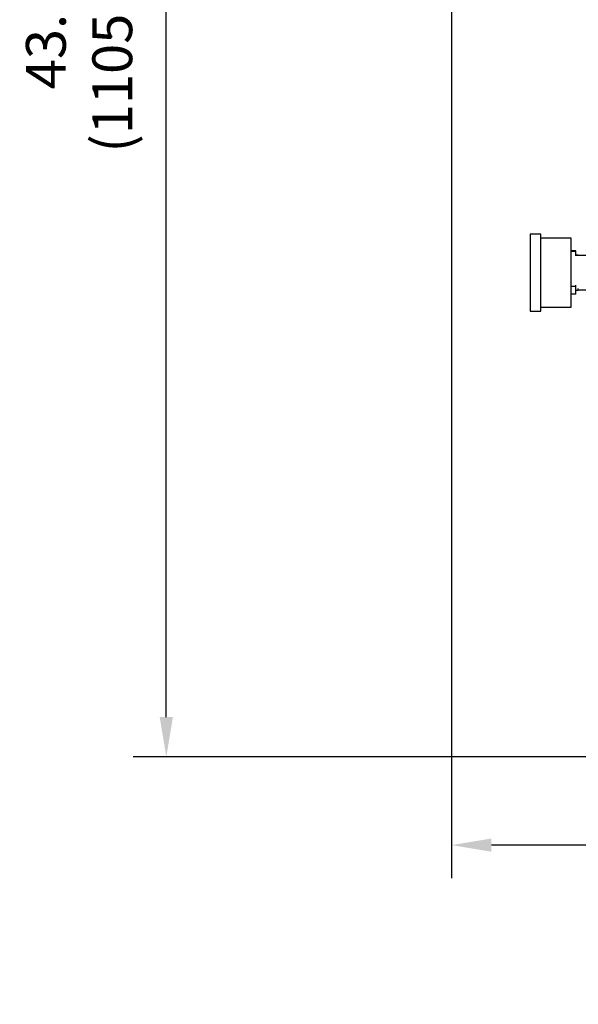
# Model space of a CAD drawing. Units: inches. Extents: x 613 to 4466, y 463 to 3214.
# Drawn here: x 1718 to 2139, y 887 to 1629 of the extents above; entities that cross this region are included whole.
import ezdxf

# ---------------------------------------------------------------- set-up
doc = ezdxf.new("R2010")
doc.units = ezdxf.units.IN
doc.header["$MEASUREMENT"] = 0
doc.layers.add('DISEGNO', color=10, linetype='Continuous')
doc.layers.add('QUOTE', color=4, linetype='Continuous')
doc.styles.add('ROMANS', font='romans.shx')
doc.dimstyles.new('COSMOGAS', dxfattribs={"dimtxt": 30, "dimasz": 30, "dimexe": 25, "dimexo": 25, "dimgap": 15, "dimtad": 1, "dimdec": 1, "dimdsep": 46, "dimtxsty": 'ROMANS', "dimcen": -3, "dimdle": 1.25, "dimclrt": 7, "dimadec": 1, "dimazin": 2, "dimtfac": 0.75, "dimtdec": 1, "dimtmove": 2, "dimatfit": 3, "dimfxl": 0, "dimtvp": 1.5, "dimtolj": 1, "dimtzin": 0, "dimarcsym": 0})

# ---------------------------------------------------------------- blocks, each defined once
blk = doc.blocks.new('*D12')
at = {"layer": 'Defpoints', "color": 0}
for p in [(1828.25, 2178.51), (1992.97, 2178.51), (2225.35, 1073.51)]:
    blk.add_point(p, dxfattribs=at)
at = {"layer": 'QUOTE', "color": 0, "lineweight": -2}
for p, q in [((1967.97, 2178.51), (1803.25, 2178.51)), ((1828.25, 1103.51), (1828.25, 2148.51)), ((2200.35, 1073.51), (1803.25, 1073.51))]:
    blk.add_line(p, q, dxfattribs=at)
at = {"layer": 'QUOTE', "color": 0}
for points in [[(1823.25, 2148.51), (1833.25, 2148.51), (1828.25, 2178.51)], [(1823.25, 1103.51), (1833.25, 1103.51), (1828.25, 1073.51)]]:
    blk.add_solid(points, dxfattribs=at)
at = {"layer": 'QUOTE', "color": 7, "insert": (1762.53, 1626.01), "char_height": 30, "attachment_point": 5, "rotation": 90, "style": 'ROMANS'}
blk.add_mtext('\\A1;43.5"\\P(1105mm)', dxfattribs=at)
blk = doc.blocks.new('*D15')
at = {"layer": 'Defpoints', "color": 0}
for p in [(2043.15, 2215.71), (2506.13, 1980.69), (2043.15, 1006.98)]:
    blk.add_point(p, dxfattribs=at)
at = {"layer": 'QUOTE', "color": 0, "linetype": 'ByBlock', "lineweight": -2}
for p, q in [((2043.15, 2190.71), (2043.15, 981.98)), ((2506.13, 1955.69), (2506.13, 981.98)), ((2476.13, 1006.98), (2073.15, 1006.98))]:
    blk.add_line(p, q, dxfattribs=at)
at = {"layer": 'QUOTE', "color": 0}
for points in [[(2073.15, 1011.98), (2073.15, 1001.98), (2043.15, 1006.98)], [(2476.13, 1011.98), (2476.13, 1001.98), (2506.13, 1006.98)]]:
    blk.add_solid(points, dxfattribs=at)
at = {"layer": 'QUOTE', "color": 7, "insert": (2280.45, 935.05), "char_height": 30, "attachment_point": 5, "style": 'ROMANS'}
blk.add_mtext('\\A1;18.1"\\P(460mm)', dxfattribs=at)

msp = doc.modelspace()

# ---------------------------------------------------------------- linework, layer by layer
at = {"layer": 'DISEGNO', "color": 7}
for p, q in [((2110.35, 1467.41), (2102.35, 1467.41)), ((2102.35, 1467.41), (2102.35, 1436.9)), ((2110.35, 1436.9), (2110.35, 1467.41)), ((2133.15, 1464.41), (2110.35, 1464.41)), ((2133.15, 1437.06), (2133.15, 1464.41)), ((2136.71, 1454.73), (2133.15, 1454.73)), ((2136.71, 1454.37), (2133.15, 1454.37)), ((2136.71, 1454.37), (2136.71, 1454.73)), ((2136.71, 1451.07), (2136.71, 1454.37)), ((2138.5, 1451.65), (2136.71, 1451.65)), ((2163.12, 1451.41), (2136.71, 1451.41)), ((2138.5, 1451.41), (2138.5, 1451.65)), ((2102.35, 1436.9), (2102.35, 1409.41)), ((2110.35, 1409.41), (2110.35, 1436.9)), ((2133.15, 1412.41), (2133.15, 1437.06)), ((2136.71, 1427.91), (2133.15, 1427.91)), ((2136.71, 1427.91), (2136.71, 1428.92)), ((2136.71, 1422.1), (2136.71, 1427.91)), ((2136.71, 1425.18), (2138.5, 1425.18)), ((2138.5, 1425.18), (2138.5, 1426.38)), ((2138.5, 1425.41), (2164.98, 1425.41)), ((2136.71, 1422.1), (2133.15, 1422.1)), ((2110.35, 1412.41), (2133.15, 1412.41)), ((2102.35, 1409.41), (2110.35, 1409.41))]:
    msp.add_line(p, q, dxfattribs=at)

# ---------------------------------------------------------------- dimensions: what is measured, and where the dimension line sits
at = {"layer": 'QUOTE', "color": 7}
dim = msp.add_linear_dim(base=(2043.15, 1006.98), p1=(2506.13, 1980.69), p2=(2043.15, 2215.71), text='18.1"\\P(460mm)', dimstyle='COSMOGAS', override={"dimpost": '', "dimarcsym": 1}, dxfattribs=at)
dim.commit()
dim.dimension.update_dxf_attribs({"geometry": '*D15', "text_midpoint": (2280.45, 935.05), "dimtype": 160})
dim = msp.add_linear_dim(base=(1828.25, 2178.51), p1=(2225.35, 1073.51), p2=(1992.97, 2178.51), angle=90, text='43.5"\\P(<>mm)', dimstyle='COSMOGAS', override={"dimpost": ''}, dxfattribs=at)
dim.commit()
dim.dimension.update_dxf_attribs({"geometry": '*D12', "text_midpoint": (1762.53, 1626.01)})

doc.saveas('drawing.dxf')
